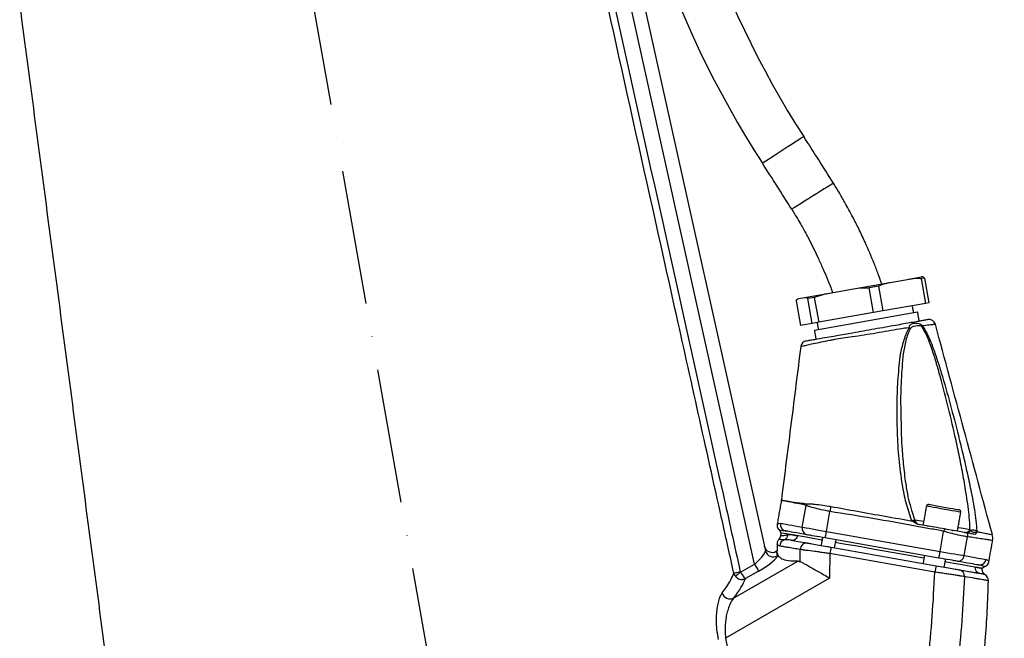
# Model space of a CAD drawing. Extents: x 0 to 8991, y -3014 to 4455.
# Drawn here: x 2273 to 2640, y 2109 to 2339 of the extents above; entities that cross this region are included whole.
import ezdxf

# ---------------------------------------------------------------- set-up
doc = ezdxf.new("R2010")
doc.units = 0
doc.header["$LTSCALE"] = 5
doc.linetypes.add('GEN7', pattern=[15, 10, -2.5, 0, -2.5])
doc.layers.get('0').update_dxf_attribs({"linetype": 'CONTINUOUS'})
doc.layers.get('DEFPOINTS').update_dxf_attribs({"linetype": 'CONTINUOUS'})
doc.layers.add('7', color=4, linetype='GEN7')
doc.layers.add('8', color=1, linetype='CONTINUOUS')
doc.styles.add('ISO', font='GENISO.SHX')
doc.dimstyles.new('GEN-ISO', dxfattribs={"dimtxt": 50, "dimasz": 50, "dimexe": 40, "dimexo": 1, "dimgap": 30, "dimtad": 0, "dimtih": 1, "dimtoh": 1, "dimdec": 1, "dimtxsty": 'ISO', "dimcen": 2, "dimclrd": 256, "dimclre": 256, "dimclrt": 2, "dimazin": 3, "dimtp": 0.1, "dimtm": 0.1, "dimtfac": 0.05, "dimtdec": 1, "dimtix": 1, "dimtmove": 0, "dimatfit": 3, "dimtolj": 1})

# ---------------------------------------------------------------- blocks, each defined once
blk = doc.blocks.new('*D36')
at = {"layer": '8', "color": 3}
for p, q in [((2429.87, 2593.31), (3022.72, 2593.31)), ((3007.72, 2558.31), (3007.72, 1784.68)), ((2790.95, 1749.68), (3022.72, 1749.68))]:
    blk.add_line(p, q, dxfattribs=at)
for points in [[(3001.89, 2558.31), (3013.55, 2558.31), (3007.72, 2593.31)], [(3001.89, 1784.68), (3013.55, 1784.68), (3007.72, 1749.68)]]:
    blk.add_solid(points, dxfattribs=at)
at = {"layer": 'DEFPOINTS', "color": 0}
for p in [(2424.87, 2593.31), (2785.95, 1749.68), (3007.72, 1749.68)]:
    blk.add_point(p, dxfattribs=at)
at = {"layer": '8', "color": 2, "insert": (2968.97, 2171.49), "char_height": 37.5, "attachment_point": 5, "rotation": 90, "style": 'ISO'}
blk.add_mtext('\\A1;{\\Fgeniso.shx;H}', dxfattribs=at)

msp = doc.modelspace()

# ---------------------------------------------------------------- linework, layer by layer
at = {"color": 7, "linetype": 'CONTINUOUS'}
for p, q in [((2546.75, 2136.44), (2484.99, 2415.02)), ((2489.9, 2415.99), (2550.76, 2141.43)), ((2597.24, 2241.3), (2604.25, 2242.54)), ((2604.25, 2242.54), (2608.66, 2243.32)), ((2609.99, 2242.92), (2608.87, 2242.72)), ((2610.49, 2233.49), (2608.87, 2242.72)), ((2609.99, 2242.92), (2611.62, 2233.69)), ((2574.59, 2237.31), (2583.5, 2238.88)), ((2583.5, 2238.88), (2597.24, 2241.3)), ((2592.84, 2239.89), (2589.34, 2239.27)), ((2590.97, 2230.04), (2589.34, 2239.27)), ((2592.84, 2239.89), (2594.47, 2230.66)), ((2562.24, 2234.5), (2563.87, 2225.27)), ((2563.36, 2235.33), (2565.26, 2235.67)), ((2565.26, 2235.67), (2574.59, 2237.31)), ((2568.97, 2235.68), (2566.59, 2235.26)), ((2568.22, 2226.03), (2566.59, 2235.26)), ((2568.97, 2235.68), (2570.59, 2226.45)), ((2594.47, 2230.66), (2590.97, 2230.04)), ((2610.49, 2233.49), (2594.47, 2230.66)), ((2611.62, 2233.69), (2610.49, 2233.49)), ((2568.99, 2223.53), (2600.97, 2229.17)), ((2590.97, 2230.04), (2570.59, 2226.45)), ((2600.97, 2229.17), (2607.4, 2230.3)), ((2568.22, 2226.03), (2563.87, 2225.27)), ((2570.59, 2226.45), (2568.22, 2226.03)), ((2564.49, 2150.23), (2565.91, 2158.29)), ((2573.48, 2148.65), (2574.79, 2156.04)), ((2606.59, 2152.5), (2606.58, 2152.57)), ((2573.48, 2148.65), (2615.76, 2141.19)), ((2615.76, 2141.19), (2617.07, 2148.63)), ((2624.75, 2139.61), (2625.99, 2146.62)), ((2615.33, 2138.73), (2573.05, 2146.19)), ((2575.18, 2142.76), (2614.25, 2135.88)), ((2576.92, 2145.51), (2576.4, 2142.55)), ((2555.12, 2141.42), (2554.79, 2141.23)), ((2554.79, 2141.23), (2555.17, 2139.52)), ((2613.8, 2133.5), (2574.73, 2140.39)), ((2538.95, 2123.77), (2562.81, 2137.61)), ((2541.54, 2133.43), (2546.75, 2136.44)), ((2548.23, 2133.88), (2543.36, 2131.07)), ((2574.63, 2131.26), (2535.99, 2108.84))]:
    msp.add_line(p, q, dxfattribs=at)
for points in [[(2565.05, 2295.57), (2564.9, 2295.47), (2564.46, 2295.19), (2563.75, 2294.73), (2562.8, 2294.11), (2561.63, 2293.36), (2560.31, 2292.5), (2558.86, 2291.57), (2557.36, 2290.6), (2555.86, 2289.63), (2554.42, 2288.7), (2553.09, 2287.84), (2551.93, 2287.09), (2550.97, 2286.47), (2550.26, 2286.02), (2549.83, 2285.73), (2549.68, 2285.64)], [(2576.09, 2278.21), (2575.94, 2278.12), (2575.5, 2277.84), (2574.78, 2277.39), (2573.81, 2276.79), (2572.64, 2276.06), (2571.3, 2275.22), (2569.84, 2274.3), (2568.33, 2273.36), (2566.82, 2272.41), (2565.36, 2271.5), (2564.02, 2270.66), (2562.85, 2269.92), (2561.88, 2269.32), (2561.16, 2268.87), (2560.72, 2268.6), (2560.57, 2268.5)], [(2556.72, 2160.36), (2556.72, 2160.36), (2556.91, 2160.32), (2557.49, 2160.19), (2558.65, 2159.92), (2559.01, 2159.83), (2559.01, 2159.83), (2559.01, 2159.83)], [(2575.11, 2157.93), (2575.07, 2157.7), (2575.03, 2157.47), (2574.99, 2157.24), (2574.95, 2157), (2574.91, 2156.76), (2574.87, 2156.52), (2574.83, 2156.28), (2574.79, 2156.04)], [(2613.28, 2157.57), (2612.19, 2157.77), (2611.36, 2157.91), (2610.83, 2158.01), (2610.65, 2158.04), (2610.65, 2158.04)], [(2611.57, 2158.69), (2611.67, 2158.67), (2612.1, 2158.59), (2612.86, 2158.46), (2613.88, 2158.28)], [(2623.45, 2155.78), (2623.41, 2155.79), (2623.08, 2155.85), (2622.43, 2155.96), (2621.49, 2156.13), (2620.31, 2156.34), (2618.95, 2156.58), (2617.49, 2156.83), (2616, 2157.09), (2614.57, 2157.35), (2613.28, 2157.57)], [(2613.88, 2158.28), (2615.11, 2158.06), (2616.48, 2157.82), (2617.88, 2157.58), (2619.25, 2157.33), (2620.48, 2157.12), (2621.51, 2156.94), (2622.26, 2156.8), (2622.7, 2156.73), (2622.8, 2156.71)], [(2556.37, 2151.67), (2556.97, 2151.56), (2557.68, 2151.44), (2558.52, 2151.29), (2559.48, 2151.12), (2560.56, 2150.93), (2561.75, 2150.72), (2563.07, 2150.49), (2564.49, 2150.23)], [(2564.49, 2150.23), (2565.16, 2150.12), (2566, 2149.97), (2567, 2149.79), (2568.13, 2149.59), (2569.37, 2149.38), (2570.69, 2149.14), (2572.07, 2148.9), (2573.48, 2148.65)], [(2606.58, 2152.57), (2606.58, 2152.57), (2606.54, 2152.62), (2606.47, 2152.66), (2606.37, 2152.69), (2606.24, 2152.7), (2606.09, 2152.7), (2605.92, 2152.68), (2605.74, 2152.65)], [(2606.31, 2153), (2607.21, 2152.84), (2608.79, 2152.56), (2609.65, 2152.41)], [(2611.07, 2150.65), (2611.22, 2150.61), (2611.35, 2150.54)], [(2622.45, 2150.15), (2622.62, 2150.12), (2624.28, 2149.83), (2625.71, 2149.58), (2626.84, 2149.38)], [(2571.86, 2145.38), (2571.24, 2145.49), (2568.47, 2145.98), (2565.94, 2146.43), (2563.67, 2146.83), (2561.69, 2147.18), (2560, 2147.47), (2558.64, 2147.71), (2557.6, 2147.9), (2556.9, 2148.02), (2556.55, 2148.08), (2556.51, 2148.09)], [(2566.31, 2147.38), (2564.91, 2147.62), (2563.63, 2147.85), (2562.46, 2148.05), (2561.41, 2148.24), (2560.47, 2148.41), (2559.65, 2148.55), (2558.95, 2148.67), (2558.37, 2148.77)], [(2573.05, 2146.19), (2571.99, 2146.37), (2570.96, 2146.56), (2569.96, 2146.73), (2569.03, 2146.9), (2568.19, 2147.04), (2567.44, 2147.18), (2566.81, 2147.29), (2566.31, 2147.38)], [(2573.05, 2146.19), (2573.06, 2146.23), (2573.08, 2146.37), (2573.12, 2146.6), (2573.18, 2146.91), (2573.24, 2147.28), (2573.32, 2147.71), (2573.4, 2148.17), (2573.48, 2148.65)], [(2617.43, 2149.53), (2617.39, 2149.42), (2617.34, 2149.31), (2617.3, 2149.19), (2617.25, 2149.08), (2617.21, 2148.97), (2617.16, 2148.85), (2617.12, 2148.74), (2617.07, 2148.63)], [(2620.22, 2148.98), (2620.37, 2149), (2620.52, 2148.99)], [(2609.77, 2138.7), (2609, 2138.83), (2605.61, 2139.43), (2602.11, 2140.05), (2598.54, 2140.68), (2594.92, 2141.32), (2591.3, 2141.95), (2587.7, 2142.59), (2584.16, 2143.21), (2580.72, 2143.82), (2577.39, 2144.41), (2576.62, 2144.54)], [(2615.33, 2138.73), (2615.34, 2138.78), (2615.36, 2138.92), (2615.4, 2139.15), (2615.46, 2139.45), (2615.52, 2139.83), (2615.6, 2140.25), (2615.68, 2140.71), (2615.76, 2141.19)], [(2615.76, 2141.19), (2617.17, 2140.95), (2618.56, 2140.7), (2619.88, 2140.47), (2621.12, 2140.25), (2622.25, 2140.05), (2623.24, 2139.88), (2624.08, 2139.73), (2624.75, 2139.61)], [(2624.75, 2139.61), (2626.18, 2139.36), (2627.5, 2139.13), (2628.69, 2138.91), (2629.77, 2138.72), (2630.73, 2138.56), (2631.57, 2138.41), (2632.28, 2138.28), (2632.87, 2138.18)], [(2546.75, 2136.44), (2547.01, 2135.99), (2547.26, 2135.55), (2547.5, 2135.14), (2547.71, 2134.77), (2547.9, 2134.45), (2548.05, 2134.19), (2548.16, 2134), (2548.23, 2133.88)], [(2622.07, 2137.54), (2621.57, 2137.63), (2620.94, 2137.74), (2620.19, 2137.87), (2619.35, 2138.02), (2618.42, 2138.19), (2617.42, 2138.36), (2616.39, 2138.55), (2615.33, 2138.73)], [(2631.52, 2134.86), (2631.35, 2134.89), (2630.82, 2134.98), (2629.96, 2135.14), (2628.75, 2135.35), (2627.23, 2135.62), (2625.39, 2135.94), (2623.26, 2136.32), (2620.86, 2136.74), (2618.2, 2137.21), (2617.65, 2137.31)], [(2630, 2136.14), (2629.43, 2136.25), (2628.73, 2136.37), (2627.91, 2136.51), (2626.97, 2136.68), (2625.92, 2136.87), (2624.75, 2137.07), (2623.47, 2137.3), (2622.07, 2137.54)], [(2539.03, 2133.1), (2539.13, 2133.12), (2539.3, 2133.16), (2539.55, 2133.21), (2539.85, 2133.28), (2540.2, 2133.36), (2540.59, 2133.44), (2541.01, 2133.54), (2541.44, 2133.63)], [(2541.54, 2133.43), (2541.21, 2133.17), (2540.89, 2132.92), (2540.59, 2132.69), (2540.31, 2132.47), (2540.07, 2132.28), (2539.88, 2132.13), (2539.72, 2132.01), (2539.62, 2131.93)]]:
    msp.add_lwpolyline(points, dxfattribs=at)
for centre, radius, start, end in [((2860.98, 2486.72), 352.3, 183.4273, 212.8605), ((2860.98, 2486.72), 370.6, 183.4273, 212.8605), ((1349.83, 1510.59), 1446.7, 32.04603, 32.86053), ((1349.83, 1510.59), 1428.4, 32.04603, 32.86053), ((2611.59, 2225.05), 2.5, 15.7378, 100.0002), ((2603.07, 2222.94), 1.94, 35.9671, 50.689), ((2607.53, 2226), 1.86, 320.7472, 330.1259), ((2566.41, 2217.08), 2.5, 99.9996, 172.1828), ((2551.76, 2160.99), 5, 350.0295, 352.8174), ((2571.14, 2156.93), 5.4, 158.2069, 165.4138), ((2611.43, 2157.9), 0.8, 80, 170), ((2622.66, 2155.92), 0.8, 350, 80), ((2558.82, 2151.22), 2.49, 169.6923, 259.6891), ((2566.84, 2149.72), 2.4, 167.5122, 257.2745), ((2608.5, 2153.14), 2, 200.6644, 259.9999), ((2555.03, 2147.84), 1.5, 9.4712, 49.0535), ((2556.78, 2147.65), 2.37, 293.6081, 354.1103), ((2560.65, 2147.58), 2.22, 264.3601, 344.4706), ((2625.14, 2150.02), 1.82, 262.579, 339.3474), ((2625.77, 2149.65), 1.57, 263.876, 332.1815), ((2620.58, 2147.47), 5.47, 351.0685, 5.741), ((2628.07, 2147.38), 1.79, 41.2147, 120.6096), ((2630.37, 2146.12), 5, 350.1804, 15.8071), ((2558.64, 2143.14), 2.51, 111.4128, 179.3711), ((2566.19, 2141.88), 2.44, 82.9766, 180.3162), ((2624.15, 2132.28), 50.08, 167.9095, 170.6767), ((2553.68, 2142.11), 2.99, 193.1751, 299.9681), ((2622.38, 2139.92), 2.4, 262.7255, 352.4879), ((2663.21, 2125.39), 50.07, 167.9094, 170.6768), ((2631.06, 2135.31), 2.37, 178.8837, 258.2691), ((2630.42, 2138.6), 2.49, 260.3109, 350.3072), ((2632.83, 2134.12), 1.5, 111.0261, 150.5288), ((2622.48, 2132.02), 2.37, 354.8034, 77.823), ((2631.25, 2130.34), 2.5, 358.2799, 58.7225), ((2537.72, 2126.66), 3.15, 197.6456, 293.0861)]:
    msp.add_arc(centre, radius, start, end, dxfattribs=at)
for centre, major_axis, ratio, start_param, end_param in [((2553.29, 2143.88), (0.66, -2.98), 0.983335, 4.712389, 6.583831), ((2546.43, 2137.88), (4.26, 3.7), 0.232325, 4.587195, 6.157992), ((2547.91, 2135.32), (7.24, 4.27), 0.167681, 4.657882, 6.228678), ((2430.16, 2069.17), (113.27, 66.96), 0.165058, 5.888049, 6.083024)]:
    msp.add_ellipse(centre, major_axis=major_axis, ratio=ratio, start_param=start_param, end_param=end_param, dxfattribs=at)
for points, knots in [([(2539.03, 2133.1), (2538.96, 2133.41), (2537.45, 2140.22), (2530.15, 2173.07), (2511.87, 2255.36), (2495.03, 2331.13), (2483.97, 2380.87)], [0, 0, 0, 0, 0.00375, 0.082546, 0.397732, 1, 1, 1, 1]), ([(2486.05, 2382.91), (2486.42, 2381.25), (2502.74, 2307.82), (2521.21, 2224.73), (2539.3, 2143.29), (2541.44, 2133.63)], [0, 0, 0, 0, 0.019924, 0.883806, 1, 1, 1, 1]), ([(2594.04, 2240.74), (2593.91, 2241.12), (2593.49, 2242.34), (2592.8, 2244.21), (2592, 2246.36), (2590.44, 2250.35), (2588.32, 2255.33), (2585.6, 2261.12), (2583.69, 2264.9), (2582.08, 2267.93), (2580.6, 2270.63), (2578.58, 2274.17), (2576.98, 2276.77), (2576.09, 2278.21)], [0, 0, 0, 0, 0.028804, 0.093175, 0.14343, 0.194413, 0.401307, 0.533374, 0.655378, 0.706439, 0.780187, 0.877635, 1, 1, 1, 1]), ([(2560.57, 2268.5), (2561.28, 2267.36), (2562.53, 2265.33), (2564.12, 2262.61), (2565.3, 2260.5), (2566.25, 2258.75), (2568.01, 2255.41), (2570.04, 2251.24), (2572.24, 2246.32), (2573.6, 2243.12), (2574.67, 2240.45), (2575.31, 2238.82), (2575.7, 2237.76), (2575.78, 2237.52)], [0, 0, 0, 0, 0.1165549, 0.2067775, 0.2733571, 0.3260885, 0.3798819, 0.601082, 0.7282875, 0.8478564, 0.9021118, 0.9782723, 1, 1, 1, 1]), ([(2604.25, 2242.54), (2604.8, 2242.63), (2605.97, 2242.82), (2607.51, 2242.93), (2608.51, 2242.77), (2608.87, 2242.72)], [0, 0, 0, 0, 0.361053, 0.770357, 1, 1, 1, 1]), ([(2609.99, 2242.92), (2609.7, 2243.11), (2609.23, 2243.43), (2608.82, 2243.35), (2608.66, 2243.32)], [0, 0, 0, 0, 0.605803, 1, 1, 1, 1]), ([(2583.5, 2238.88), (2584.52, 2239.06), (2586.45, 2239.41), (2588.41, 2239.32), (2589.34, 2239.27)], [0, 0, 0, 0, 0.525472, 1, 1, 1, 1]), ([(2592.84, 2239.89), (2593.16, 2240.07), (2594.01, 2240.53), (2595.49, 2240.97), (2596.65, 2241.19), (2597.24, 2241.3)], [0, 0, 0, 0, 0.232037, 0.614293, 1, 1, 1, 1]), ([(2562.24, 2234.5), (2562.45, 2234.78), (2562.78, 2235.24), (2563.19, 2235.3), (2563.36, 2235.33)], [0, 0, 0, 0, 0.605803, 1, 1, 1, 1]), ([(2565.26, 2235.67), (2565.48, 2235.71), (2565.89, 2235.78), (2566.36, 2235.43), (2566.59, 2235.26)], [0, 0, 0, 0, 0.525473, 1, 1, 1, 1]), ([(2568.97, 2235.68), (2570.07, 2236.12), (2571.9, 2236.84), (2573.83, 2237.18), (2574.59, 2237.31)], [0, 0, 0, 0, 0.6058023, 1, 1, 1, 1]), ([(2576.19, 2221.35), (2576.56, 2221.41), (2577.81, 2221.63), (2580.16, 2222.05), (2583.51, 2222.64), (2587.28, 2223.3), (2591.39, 2224.03), (2595.43, 2224.74), (2599.15, 2225.4), (2602.39, 2225.97), (2605.12, 2226.45), (2607.41, 2226.85), (2609.24, 2227.17), (2610.48, 2227.39), (2611.13, 2227.51), (2611.09, 2227.5), (2611.07, 2227.5)], [0, 0, 0, 0, 0.026942, 0.091919, 0.157021, 0.240957, 0.324893, 0.409058, 0.493049, 0.569736, 0.646498, 0.722344, 0.798193, 0.878241, 0.95829, 1, 1, 1, 1]), ([(2604.3, 2224.44), (2603.09, 2224.29), (2600.65, 2223.98), (2596.44, 2223.19), (2592.03, 2222.41), (2587.47, 2221.66), (2583.33, 2221.02), (2579.6, 2220.52), (2577.02, 2220.15), (2575.42, 2219.83), (2573.69, 2219.47), (2571.34, 2218.99), (2569.46, 2218.59), (2567.77, 2218.23), (2566.26, 2217.91), (2564.77, 2217.58), (2563.99, 2217.41), (2564.02, 2217.42), (2564.03, 2217.42)], [0, 0, 0, 0, 0.078789, 0.158442, 0.240856, 0.319815, 0.401211, 0.463399, 0.526897, 0.553073, 0.564836, 0.639832, 0.717027, 0.719901, 0.797017, 0.876483, 0.953517, 1, 1, 1, 1]), ([(2600.92, 2213.69), (2600.92, 2213.69), (2600.97, 2214.15), (2601.42, 2216.35), (2602.11, 2219.26), (2603.2, 2222.34), (2603.93, 2223.74), (2604.3, 2224.44)], [0, 0, 0, 0, 0.000004, 0.11747, 0.552258, 0.776304, 1, 1, 1, 1]), ([(2604.64, 2224.08), (2604.32, 2223.39), (2603.69, 2222.01), (2602.75, 2218.92), (2602.01, 2214.87), (2601.56, 2209.84), (2601.21, 2203.25), (2600.99, 2197.27), (2601.15, 2192.91), (2601.18, 2191.91)], [0, 0, 0, 0, 0.078434, 0.156956, 0.319478, 0.466992, 0.614599, 0.911421, 1, 1, 1, 1]), ([(2604.3, 2224.44), (2604.33, 2224.65), (2604.4, 2225.14), (2604.79, 2225.7), (2605.55, 2226.08), (2606.66, 2226.23), (2607.72, 2226.11), (2608.46, 2225.8), (2608.91, 2225.45), (2609.07, 2225.18), (2609.14, 2225.08)], [0, 0, 0, 0, 0.093933, 0.220136, 0.422308, 0.634553, 0.786736, 0.884147, 0.954194, 1, 1, 1, 1]), ([(2608.97, 2224.82), (2608.92, 2224.87), (2608.78, 2225.02), (2608.15, 2225.18), (2607.21, 2225.12), (2606.03, 2224.95), (2605.2, 2224.62), (2604.75, 2224.27), (2604.66, 2224.11), (2604.64, 2224.08)], [0, 0, 0, 0, 0.030732, 0.102223, 0.364164, 0.62714, 0.88846, 0.980071, 1, 1, 1, 1]), ([(2626.84, 2149.38), (2626.84, 2149.86), (2626.8, 2151.56), (2626.56, 2154.73), (2626.06, 2158.91), (2625.29, 2164.03), (2624.23, 2170.09), (2622.84, 2177.11), (2620.98, 2185.69), (2618.61, 2195.85), (2616.11, 2205.26), (2614.08, 2212.35), (2612.56, 2217.12), (2611.12, 2220.77), (2609.92, 2223.36), (2609.28, 2224.34), (2608.97, 2224.82)], [0, 0, 0, 0, 0.023371, 0.082221, 0.141295, 0.200323, 0.291922, 0.383666, 0.475354, 0.624082, 0.772784, 0.833868, 0.894952, 0.955766, 0.977929, 1, 1, 1, 1]), ([(2613.91, 2225.69), (2613.93, 2225.69), (2613.98, 2225.7), (2613.25, 2225.61), (2611.78, 2225.42), (2610.06, 2225.2), (2609.14, 2225.08)], [0, 0, 0, 0, 0.14195, 0.407831, 0.681364, 1, 1, 1, 1]), ([(2609.14, 2225.08), (2609.48, 2224.59), (2610.17, 2223.61), (2611.48, 2221.02), (2613.04, 2217.35), (2614.68, 2212.55), (2616.88, 2205.41), (2619.59, 2195.96), (2622.2, 2185.75), (2624.3, 2177.12), (2625.92, 2170.07), (2627.2, 2163.96), (2628.18, 2158.81), (2628.86, 2154.61), (2629.29, 2151.15), (2629.38, 2149.27), (2629.42, 2148.56)], [0, 0, 0, 0, 0.022303, 0.044696, 0.104605, 0.164823, 0.225039, 0.370801, 0.516596, 0.606859, 0.697184, 0.787343, 0.846344, 0.905403, 0.9642, 1, 1, 1, 1]), ([(2635.19, 2147.47), (2631.66, 2160.48), (2624.6, 2186.56), (2617.54, 2212.65), (2614, 2225.72)], [0, 0, 0, 0, 0.4989588, 1, 1, 1, 1]), ([(2566.06, 2219.56), (2566.05, 2219.56), (2566.03, 2219.55), (2566.73, 2219.68), (2568.08, 2219.92), (2570.13, 2220.28), (2572.8, 2220.75), (2575.06, 2221.15), (2576.19, 2221.35)], [0, 0, 0, 0, 0.102904, 0.277438, 0.452277, 0.627102, 0.813561, 1, 1, 1, 1]), ([(2563.94, 2217.43), (2562.75, 2208.05), (2560.34, 2188.98), (2557.93, 2169.92), (2556.71, 2160.24)], [0, 0, 0, 0, 0.492104, 1, 1, 1, 1]), ([(2605.18, 2152.77), (2604.44, 2154.92), (2602.98, 2159.24), (2601.53, 2166.93), (2600.4, 2175.68), (2599.82, 2185.49), (2599.75, 2195.13), (2599.96, 2204.6), (2600.61, 2210.68), (2600.92, 2213.69), (2600.92, 2213.69)], [0, 0, 0, 0, 0.109405, 0.218981, 0.378148, 0.537521, 0.696834, 0.848476, 0.999999, 1, 1, 1, 1]), ([(2601.18, 2191.91), (2601.24, 2188.03), (2601.34, 2181.7), (2602.15, 2172.9), (2602.69, 2167.86), (2603.19, 2165.3), (2603.22, 2165.17)], [0, 0, 0, 0, 0.435178, 0.710382, 0.985531, 1, 1, 1, 1]), ([(2606.58, 2152.57), (2606.47, 2152.83), (2605.96, 2154.08), (2605.14, 2156.72), (2604.13, 2160.53), (2603.51, 2163.51), (2603.26, 2165.12), (2603.24, 2165.27)], [0, 0, 0, 0, 0.064204, 0.306511, 0.627548, 0.963794, 1, 1, 1, 1]), ([(2559.01, 2159.82), (2558.89, 2159.84), (2558.25, 2159.93), (2557.44, 2160.02), (2556.8, 2160.1), (2556.72, 2160.11), (2556.69, 2160.12)], [0, 0, 0, 0, 0.082822, 0.423416, 0.711185, 1, 1, 1, 1]), ([(2559.01, 2159.83), (2559.03, 2159.83), (2559.12, 2159.81), (2559.23, 2159.79), (2559.32, 2159.78)], [0, 0, 0, 0, 0.119343, 1, 1, 1, 1]), ([(2559.32, 2159.78), (2559.32, 2159.78), (2559.32, 2159.79), (2559.32, 2159.79), (2559.32, 2159.79)], [0, 0, 0, 0, 0.500173, 1, 1, 1, 1]), ([(2559.32, 2159.79), (2559.36, 2159.79), (2559.51, 2159.76), (2560.16, 2159.68), (2561.48, 2159.52), (2563.38, 2159.22), (2565.43, 2159.09), (2566.02, 2158.91), (2566.02, 2158.91)], [0, 0, 0, 0, 0.0221412, 0.0971319, 0.3978114, 0.6984884, 0.9999973, 1, 1, 1, 1]), ([(2565.91, 2158.29), (2565.5, 2158.45), (2564.68, 2158.78), (2562.54, 2158.83), (2560.97, 2159.41), (2559.81, 2159.66), (2559.5, 2159.73), (2559.35, 2159.77), (2559.32, 2159.78)], [0, 0, 0, 0, 0.152291, 0.305634, 0.809377, 0.903402, 0.977977, 1, 1, 1, 1]), ([(2574.79, 2156.04), (2574.52, 2156.09), (2573.14, 2156.36), (2570.69, 2156.88), (2568.31, 2157.48), (2566.76, 2157.95), (2566.2, 2158.17), (2565.91, 2158.29)], [0, 0, 0, 0, 0.0726083, 0.3655109, 0.6621845, 0.8310881, 1, 1, 1, 1]), ([(2566.02, 2158.91), (2566.02, 2158.91), (2566.06, 2158.93), (2566.09, 2158.93), (2566.13, 2158.93)], [0, 0, 0, 0, 0.000249, 1, 1, 1, 1]), ([(2566.13, 2158.93), (2566.71, 2158.93), (2567.4, 2158.92), (2569.18, 2158.77), (2571.24, 2158.52), (2573.57, 2158.2), (2574.82, 2157.97), (2575.03, 2157.94), (2575.03, 2157.94)], [0, 0, 0, 0, 0.295681, 0.353693, 0.653674, 0.942614, 0.999994, 1, 1, 1, 1]), ([(2575.03, 2157.94), (2575.03, 2157.94), (2575.05, 2157.94), (2575.08, 2157.93), (2575.11, 2157.93)], [0, 0, 0, 0, 0.000787, 1, 1, 1, 1]), ([(2575.11, 2157.93), (2578.38, 2157.33), (2588.54, 2155.48), (2598.71, 2153.68), (2605.6, 2152.46)], [0, 0, 0, 0, 0.32281, 1, 1, 1, 1]), ([(2617.07, 2148.63), (2616.22, 2148.86), (2614.5, 2149.32), (2610.95, 2149.66), (2597.79, 2152.35), (2585.41, 2154.34), (2574.79, 2156.04)], [0, 0, 0, 0, 0.061809, 0.124171, 0.248414, 1, 1, 1, 1]), ([(2555.16, 2151.38), (2555.15, 2151.32), (2555.06, 2150.99), (2555.12, 2150.36), (2555.42, 2149.57), (2555.81, 2149.18), (2556.01, 2148.98)], [0, 0, 0, 0, 0.067505, 0.386904, 0.68747, 1, 1, 1, 1]), ([(2555.18, 2151.38), (2555.17, 2151.37), (2555.12, 2151.34), (2555.44, 2151.59), (2556.03, 2151.64), (2556.37, 2151.67)], [0, 0, 0, 0, 0.109613, 0.482384, 1, 1, 1, 1]), ([(2605.18, 2152.77), (2605.22, 2152.76), (2605.29, 2152.74), (2605.36, 2152.73), (2605.38, 2152.72), (2605.39, 2152.72), (2605.39, 2152.72), (2605.39, 2152.72), (2605.45, 2152.71), (2605.54, 2152.69), (2605.64, 2152.67), (2605.7, 2152.66), (2605.72, 2152.65), (2605.74, 2152.65)], [0, 0, 0, 0, 0.235953, 0.353878, 0.368606, 0.375971, 0.379666, 0.380584, 0.380807, 0.690312, 0.845157, 0.922575, 1, 1, 1, 1]), ([(2605.6, 2152.46), (2605.52, 2152.53), (2605.41, 2152.64), (2605.26, 2152.74), (2605.19, 2152.76), (2605.18, 2152.77)], [0, 0, 0, 0, 0.599815, 0.900569, 1, 1, 1, 1]), ([(2607.71, 2151.25), (2607.42, 2151.32), (2606.68, 2151.53), (2606.02, 2152.06), (2605.64, 2152.42), (2605.6, 2152.46)], [0, 0, 0, 0, 0.356901, 0.925816, 1, 1, 1, 1]), ([(2605.74, 2152.65), (2605.86, 2152.6), (2606.03, 2152.53), (2606.27, 2152.45), (2606.4, 2152.41), (2606.52, 2152.39), (2606.61, 2152.38), (2606.64, 2152.4), (2606.64, 2152.42), (2606.63, 2152.43), (2606.63, 2152.43)], [0, 0, 0, 0, 0.250454, 0.329325, 0.537149, 0.607119, 0.712973, 0.937076, 0.994736, 1, 1, 1, 1]), ([(2617.43, 2149.53), (2616.17, 2149.75), (2612.92, 2150.33), (2609.68, 2150.9), (2607.71, 2151.25)], [0, 0, 0, 0, 0.390231, 1, 1, 1, 1]), ([(2556.36, 2146.97), (2556.35, 2146.84), (2556.3, 2146.44), (2556.07, 2146.01), (2555.84, 2145.78), (2555.79, 2145.74)], [0, 0, 0, 0, 0.286573, 0.870644, 1, 1, 1, 1]), ([(2558.16, 2148.8), (2557.57, 2148.87), (2556.44, 2149.02), (2555.96, 2148.99), (2556.02, 2148.99), (2556.03, 2148.99)], [0, 0, 0, 0, 0.478338, 0.918945, 1, 1, 1, 1]), ([(2556.47, 2146.96), (2556.5, 2146.96), (2556.56, 2146.98), (2557.5, 2147.11), (2558.59, 2147.31), (2559.13, 2147.41)], [0, 0, 0, 0, 0.332022, 0.663055, 1, 1, 1, 1]), ([(2559.74, 2147.52), (2560.44, 2147.4), (2561.35, 2147.24), (2562.51, 2147.03), (2562.79, 2146.98)], [0, 0, 0, 0, 0.763378, 1, 1, 1, 1]), ([(2625.99, 2146.62), (2625.76, 2146.65), (2625.05, 2146.75), (2623.19, 2147.11), (2620.3, 2147.76), (2618.14, 2148.34), (2617.07, 2148.63)], [0, 0, 0, 0, 0.131439, 0.420316, 0.711234, 1, 1, 1, 1]), ([(2626.03, 2148.02), (2625.46, 2148.12), (2624.32, 2148.32), (2621.51, 2148.81), (2619.08, 2149.24), (2617.7, 2149.48), (2617.43, 2149.53)], [0, 0, 0, 0, 0.3087115, 0.6172748, 0.9251352, 1, 1, 1, 1]), ([(2635.21, 2145.26), (2635.23, 2145.26), (2635.29, 2145.25), (2634.59, 2145.35), (2633.14, 2145.57), (2631.05, 2145.87), (2628.66, 2146.23), (2626.88, 2146.49), (2625.99, 2146.62)], [0, 0, 0, 0, 0.092618, 0.290261, 0.493646, 0.69703, 0.848208, 1, 1, 1, 1]), ([(2628.71, 2147.54), (2628.39, 2147.6), (2627.56, 2147.75), (2626.62, 2147.91), (2626.03, 2148.02)], [0, 0, 0, 0, 0.373977, 1, 1, 1, 1]), ([(2627.16, 2148.92), (2627.23, 2148.85), (2627.38, 2148.7), (2627.68, 2148.53), (2628, 2148.42), (2628.22, 2148.37), (2628.45, 2148.33), (2628.61, 2148.32), (2628.85, 2148.32), (2629.11, 2148.34), (2629.32, 2148.41), (2629.39, 2148.47), (2629.42, 2148.5)], [0, 0, 0, 0, 0.157146, 0.314065, 0.387507, 0.475817, 0.501185, 0.593289, 0.617535, 0.74616, 0.902319, 1, 1, 1, 1]), ([(2629.42, 2148.5), (2629.42, 2148.49), (2629.4, 2148.38), (2629.31, 2148.02), (2629.07, 2147.58), (2628.8, 2147.55), (2628.71, 2147.54)], [0, 0, 0, 0, 0.003467, 0.224567, 0.713943, 1, 1, 1, 1]), ([(2629.42, 2148.56), (2629.82, 2148.48), (2631.15, 2148.22), (2632.95, 2147.87), (2634.45, 2147.57), (2635.18, 2147.43), (2635.12, 2147.44), (2635.1, 2147.44)], [0, 0, 0, 0, 0.108223, 0.361406, 0.614589, 0.875513, 1, 1, 1, 1]), ([(2556.13, 2143.17), (2556.12, 2143.17), (2555.79, 2143.24), (2555.35, 2143.62), (2555.07, 2144.18), (2555.15, 2144.05), (2555.15, 2144.05)], [0, 0, 0, 0, 0.016556, 0.507317, 0.99778, 1, 1, 1, 1]), ([(2555.82, 2145.71), (2555.73, 2145.61), (2555.49, 2145.36), (2555.28, 2144.9), (2555.16, 2144.43), (2555.15, 2144.16), (2555.15, 2144.05)], [0, 0, 0, 0, 0.227217, 0.547662, 0.821401, 1, 1, 1, 1]), ([(2557.73, 2145.48), (2557.33, 2145.48), (2556.59, 2145.48), (2556.02, 2145.64), (2555.71, 2145.73), (2555.82, 2145.7), (2555.84, 2145.69)], [0, 0, 0, 0, 0.337109, 0.639905, 0.944682, 1, 1, 1, 1]), ([(2563.75, 2141.86), (2562.87, 2142.02), (2561.09, 2142.32), (2558.98, 2142.68), (2557.25, 2142.98), (2556.51, 2143.11), (2556.13, 2143.17)], [0, 0, 0, 0, 0.247746, 0.495492, 0.747746, 1, 1, 1, 1]), ([(2560.43, 2145.37), (2559.81, 2145.44), (2558.79, 2145.57), (2558.03, 2145.5), (2557.73, 2145.48)], [0, 0, 0, 0, 0.60657, 1, 1, 1, 1]), ([(2560.43, 2145.37), (2561.21, 2145.23), (2562.77, 2144.95), (2565.25, 2144.52), (2566.49, 2144.3)], [0, 0, 0, 0, 0.497701, 1, 1, 1, 1]), ([(2566.49, 2144.3), (2567.01, 2144.21), (2568.04, 2144.02), (2570.66, 2143.56), (2573.17, 2143.12), (2574.71, 2142.85), (2575.18, 2142.76)], [0, 0, 0, 0, 0.289262, 0.578391, 0.87073, 1, 1, 1, 1]), ([(2562.81, 2137.61), (2561.6, 2137.58), (2559.16, 2137.53), (2556.82, 2138.26), (2555.35, 2139.5), (2555.2, 2140.77), (2555.12, 2141.42)], [0, 0, 0, 0, 0.252353, 0.508075, 0.752625, 1, 1, 1, 1]), ([(2574.73, 2140.39), (2574.14, 2140.47), (2572.86, 2140.65), (2570.95, 2140.91), (2568.47, 2141.25), (2566.31, 2141.54), (2564.64, 2141.75), (2564.05, 2141.83), (2563.75, 2141.86)], [0, 0, 0, 0, 0.128868, 0.275085, 0.4213, 0.709803, 0.854905, 1, 1, 1, 1]), ([(2563.75, 2137.4), (2563.75, 2137.5), (2563.76, 2138.68), (2563.76, 2140.17), (2563.76, 2141.56), (2563.75, 2141.86)], [0, 0, 0, 0, 0.064198, 0.795786, 1, 1, 1, 1]), ([(2563.75, 2137.4), (2564.05, 2137.25), (2564.64, 2136.95), (2566.24, 2136.07), (2568.29, 2134.93), (2570.63, 2133.6), (2572.59, 2132.47), (2573.94, 2131.67), (2574.63, 2131.27), (2574.63, 2131.26)], [0, 0, 0, 0, 0.136218, 0.272527, 0.542979, 0.692936, 0.842935, 0.998452, 1, 1, 1, 1]), ([(2614.25, 2135.88), (2615.32, 2135.69), (2617.45, 2135.31), (2620.29, 2134.81), (2622.09, 2134.49), (2622.77, 2134.37), (2622.98, 2134.34)], [0, 0, 0, 0, 0.290287, 0.580643, 0.869186, 1, 1, 1, 1]), ([(2628.69, 2135.36), (2629.24, 2135.26), (2630.5, 2135.04), (2631.4, 2134.88), (2631.33, 2134.9), (2631.3, 2134.9)], [0, 0, 0, 0, 0.339414, 0.776624, 1, 1, 1, 1]), ([(2632.28, 2135.55), (2632.28, 2135.55), (2632.27, 2135.55), (2631.88, 2135.69), (2631.19, 2135.9), (2630.45, 2136.05), (2630.1, 2136.12)], [0, 0, 0, 0, 0.1939502, 0.4659167, 0.7454113, 1, 1, 1, 1]), ([(2632.29, 2135.53), (2632.31, 2135.54), (2632.6, 2135.59), (2633.08, 2135.94), (2633.58, 2136.5), (2633.85, 2137.04), (2633.9, 2137.37), (2633.92, 2137.49)], [0, 0, 0, 0, 0.0233, 0.339507, 0.626195, 0.864752, 1, 1, 1, 1]), ([(2632.87, 2138.18), (2633.12, 2138.09), (2633.6, 2137.92), (2633.89, 2137.49), (2633.89, 2137.49), (2633.9, 2137.5)], [0, 0, 0, 0, 0.368409, 0.736958, 1, 1, 1, 1]), ([(2534.72, 2125.71), (2535.21, 2126.38), (2536.47, 2128.09), (2538.02, 2130.62), (2538.69, 2132.27), (2539.03, 2133.1)], [0, 0, 0, 0, 0.242354, 0.620081, 1, 1, 1, 1]), ([(2539.03, 2133.1), (2539.14, 2132.78), (2539.28, 2132.36), (2539.55, 2132.02), (2539.62, 2131.93)], [0, 0, 0, 0, 0.752279, 1, 1, 1, 1]), ([(2539.62, 2131.93), (2539.69, 2131.85), (2539.93, 2131.58), (2540.43, 2131.19), (2541.26, 2130.83), (2542.1, 2130.73), (2542.83, 2130.85), (2543.19, 2130.99), (2543.36, 2131.07), (2543.36, 2131.07)], [0, 0, 0, 0, 0.075231, 0.256742, 0.449605, 0.716964, 0.854509, 0.997316, 1, 1, 1, 1]), ([(2541.44, 2133.63), (2541.46, 2133.58), (2541.48, 2133.51), (2541.53, 2133.45), (2541.54, 2133.43)], [0, 0, 0, 0, 0.753687, 1, 1, 1, 1]), ([(2541.54, 2133.43), (2541.6, 2133.34), (2541.78, 2133.03), (2542.12, 2132.52), (2542.59, 2131.86), (2542.96, 2131.41), (2543.22, 2131.16), (2543.32, 2131.09), (2543.36, 2131.07), (2543.36, 2131.07)], [0, 0, 0, 0, 0.075224, 0.256731, 0.449599, 0.71697, 0.854512, 0.997318, 1, 1, 1, 1]), ([(2595.17, 2016.34), (2597.44, 2024.93), (2601.97, 2042.11), (2606.41, 2064.92), (2609.45, 2084.49), (2611.44, 2100.76), (2612.95, 2117.09), (2613.52, 2128.03), (2613.8, 2133.5)], [0, 0, 0, 0, 0.223905, 0.448404, 0.586026, 0.723648, 0.861824, 1, 1, 1, 1]), ([(2624.84, 2131.81), (2624.54, 2126.33), (2623.94, 2115.37), (2622.38, 2098.95), (2620.34, 2082.57), (2617.84, 2066.6), (2614.92, 2051.07), (2611.63, 2035.97), (2607.88, 2020.96), (2604.55, 2009.03), (2602.44, 2002.12), (2601.84, 2000.15)], [0, 0, 0, 0, 0.122863, 0.245726, 0.36907, 0.492413, 0.607566, 0.722718, 0.838266, 0.953813, 1, 1, 1, 1]), ([(2624.84, 2131.81), (2624.58, 2131.85), (2624.02, 2131.94), (2622.82, 2132.13), (2621.34, 2132.36), (2619.65, 2132.62), (2617.79, 2132.9), (2615.82, 2133.2), (2614.47, 2133.4), (2613.8, 2133.5)], [0, 0, 0, 0, 0.130595, 0.275061, 0.41953, 0.564744, 0.709962, 0.85498, 1, 1, 1, 1]), ([(2622.98, 2134.34), (2623.96, 2134.16), (2625.93, 2133.82), (2628.02, 2133.45), (2629.59, 2133.17), (2630.25, 2133.06), (2630.58, 2133)], [0, 0, 0, 0, 0.2786014, 0.5587475, 0.7789939, 1, 1, 1, 1]), ([(2633.71, 2130.27), (2633.72, 2130.26), (2633.84, 2130.24), (2633.36, 2130.33), (2632.21, 2130.53), (2630.5, 2130.82), (2628.18, 2131.23), (2626.2, 2131.57), (2624.84, 2131.81)], [0, 0, 0, 0, 0.021486, 0.223435, 0.431245, 0.639054, 0.751462, 1, 1, 1, 1]), ([(2632.54, 2132.47), (2632.55, 2132.46), (2632.66, 2132.42), (2632.2, 2132.62), (2631.15, 2132.87), (2630.58, 2133)], [0, 0, 0, 0, 0.0624155, 0.4900058, 1, 1, 1, 1]), ([(2632.27, 2132.69), (2632.25, 2132.7), (2632.01, 2132.91), (2631.68, 2133.37), (2631.45, 2134.09), (2631.37, 2134.6), (2631.44, 2134.85), (2631.45, 2134.86)], [0, 0, 0, 0, 0.025742, 0.396651, 0.674017, 0.984637, 1, 1, 1, 1]), ([(2632.21, 2104.23), (2632.33, 2105.45), (2633.18, 2114.1), (2633.48, 2122.8), (2633.73, 2130.27)], [0, 0, 0, 0, 0.141056, 1, 1, 1, 1]), ([(2533.35, 2108.35), (2533.12, 2109.61), (2532.71, 2111.96), (2532.55, 2115.25), (2532.63, 2118.1), (2532.92, 2120.61), (2533.37, 2122.73), (2533.97, 2124.52), (2534.47, 2125.31), (2534.72, 2125.71)], [0, 0, 0, 0, 0.170053, 0.315662, 0.461367, 0.596313, 0.731241, 0.865673, 1, 1, 1, 1]), ([(2538.95, 2123.77), (2538.67, 2123.41), (2538.1, 2122.68), (2537.36, 2121.1), (2536.72, 2119.25), (2536.2, 2117.1), (2535.86, 2114.67), (2535.71, 2111.89), (2535.89, 2109.9), (2535.99, 2108.84)], [0, 0, 0, 0, 0.135653, 0.271421, 0.407906, 0.544397, 0.689516, 0.834487, 1, 1, 1, 1])]:
    msp.add_open_spline(points, degree=3, knots=knots, dxfattribs=at)
for points in [[(2273.39, 2344.65), (2319.81, 1992.01)], [(2605.92, 2230.04), (2605.47, 2232.6)], [(2607.99, 2226.95), (2607.4, 2230.3)], [(2568.99, 2223.53), (2569.58, 2220.18)], [(2570.02, 2226.35), (2570.47, 2223.79)], [(2556.69, 2160.12), (2555.15, 2151.38)], [(2559.01, 2159.83), (2559.01, 2159.82)], [(2610.65, 2158.04), (2609.39, 2150.95)], [(2622.2, 2148.69), (2623.45, 2155.78)], [(2606.63, 2152.43), (2606.59, 2152.5)], [(2556.59, 2148.07), (2556.4, 2146.97)], [(2558.37, 2148.77), (2558.16, 2148.8)], [(2559.13, 2147.41), (2559.74, 2147.52)], [(2572.03, 2146.37), (2571.51, 2143.41)], [(2626.84, 2149.38), (2627.16, 2148.92)], [(2629.42, 2148.56), (2629.42, 2148.5)], [(2555.15, 2144.09), (2555.11, 2141.42)], [(2633.93, 2137.49), (2635.3, 2145.25)], [(2574.73, 2140.39), (2574.63, 2131.26)], [(2609.95, 2139.68), (2609.43, 2136.73)], [(2562.81, 2137.61), (2563.75, 2137.4)], [(2617.3, 2135.34), (2617.83, 2138.29)], [(2630.1, 2136.12), (2630, 2136.14)], [(2535.99, 2108.84), (2551.81, 2033.13)]]:
    msp.add_open_spline(points, degree=1, dxfattribs=at)
at = {"layer": '7'}
msp.add_line((2341.3, 2578.57), (2472.36, 1835.32), dxfattribs=at)

# ---------------------------------------------------------------- dimensions: what is measured, and where the dimension line sits
at = {"layer": '8'}
dim = msp.add_linear_dim(base=(3007.72, 1749.68), p1=(2424.87, 2593.31), p2=(2785.95, 1749.68), angle=90, text='{\\Fgeniso.shx;H}', dimstyle='GEN-ISO', override={"dimtxt": 37.5, "dimasz": 35, "dimexe": 15, "dimexo": 5, "dimgap": 20, "dimtad": 1, "dimtih": 0, "dimtoh": 0, "dimclrd": 3, "dimclre": 3, "dimadec": 2, "dimazin": 2, "dimlwd": 25, "dimlwe": 25}, dxfattribs=at)
dim.commit()
dim.dimension.update_dxf_attribs({"geometry": '*D36', "text_midpoint": (2968.97, 2171.49)})

doc.saveas('drawing.dxf')
